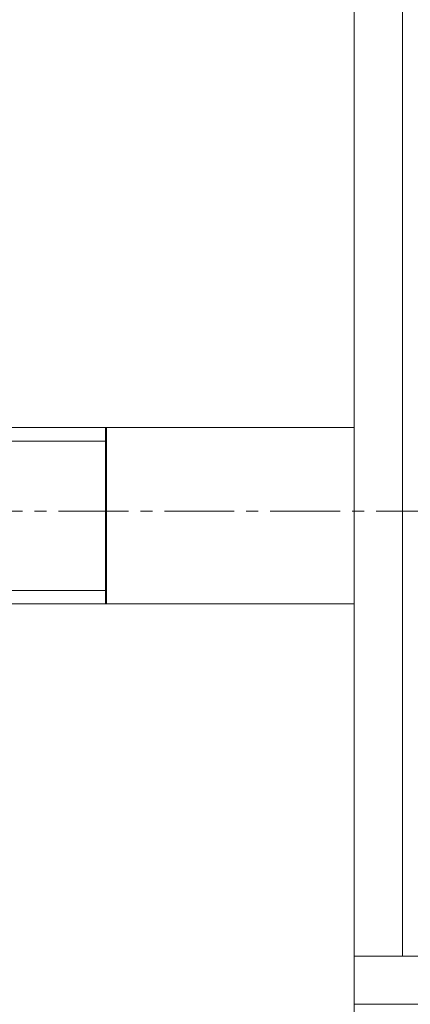
# Model space of a CAD drawing. Units: millimetres. Extents: x 0 to 30462, y -7 to 21000.
# Drawn here: x 14249 to 14298, y 15584 to 15707 of the extents above; entities that cross this region are included whole.
import ezdxf

# ---------------------------------------------------------------- set-up
doc = ezdxf.new("R2010")
doc.units = ezdxf.units.MM
for name, pattern in [('K5LT_AXLED', [13.225, 8.725, -1.5, 1.5, -1.5]), ('K5LT_BASIC', [0]), ('K5LT_THIN', [0])]:
    doc.linetypes.add(name, pattern=pattern)
for name, color, linetype, true_color in [('G', 3, 'Continuous', 0x00ff00), ('OSI', 2, 'Continuous', 0xffff00), ('R', 1, 'Continuous', 0xff0000)]:
    doc.layers.add(name, color=color, linetype=linetype, true_color=true_color)

msp = doc.modelspace()

# ---------------------------------------------------------------- linework, layer by layer
at = {"layer": 'G', "color": 5, "linetype": 'K5LT_BASIC', "lineweight": 40, "true_color": 0x0000ff}
msp.add_line((14259.51, 15634.21), (14259.51, 15656.21), dxfattribs=at)
at = {"layer": 'OSI', "color": 30, "linetype": 'K5LT_AXLED', "lineweight": 18, "true_color": 0xff8000}
msp.add_line((14160.98, 15645.76), (14307.98, 15645.76), dxfattribs=at)
at = {"layer": 'R', "color": 7, "linetype": 'K5LT_THIN', "lineweight": 18}
for p, q in [((14290.51, 16092.21), (14290.51, 15590.21)), ((14296.51, 16092.21), (14296.51, 15590.21)), ((14290.51, 15660.21), (14290.51, 15656.21)), ((14290.51, 15656.21), (14244.51, 15656.21)), ((14259.51, 15654.52), (14244.51, 15654.52)), ((14259.51, 15635.89), (14244.51, 15635.89)), ((14290.51, 15634.21), (14244.51, 15634.21)), ((14290.51, 15590.21), (14290.51, 15634.21)), ((14296.51, 15590.21), (14290.51, 15590.21)), ((14290.51, 15584.21), (14290.51, 15590.21)), ((14482.51, 15590.21), (14296.51, 15590.21)), ((14298.51, 15584.21), (14290.51, 15584.21)), ((14290.51, 15582.21), (14290.51, 15584.21))]:
    msp.add_line(p, q, dxfattribs=at)

doc.saveas('drawing.dxf')
